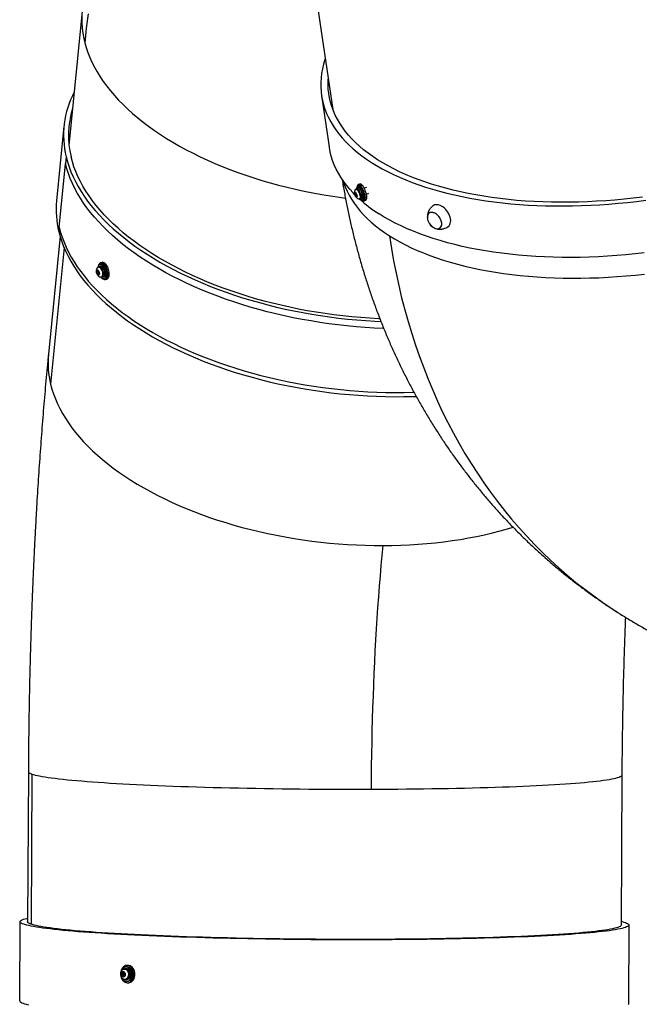
# Model space of a CAD drawing. Units: inches. Extents: x 146 to 684, y 105 to 767.
# Drawn here: x 338 to 369, y 307 to 357 of the extents above; entities that cross this region are included whole.
import ezdxf

# ---------------------------------------------------------------- set-up
doc = ezdxf.new("R2010")
doc.units = ezdxf.units.IN
doc.header["$MEASUREMENT"] = 0
doc.layers.add('CONTOUR', color=7, linetype='Continuous')

msp = doc.modelspace()

# ---------------------------------------------------------------- linework, layer by layer
at = {"layer": 'CONTOUR'}
for p, q in [((351.09127, 370.24746), (353.70614, 352.74836)), ((340.91819, 357.76027), (340.24529, 350.92373)), ((353.12917, 353.46296), (353.52118, 350.8396)), ((339.98621, 351.89946), (339.61155, 348.09298)), ((340.10043, 350.33454), (340.06697, 349.9946)), ((339.74614, 346.74111), (340.06566, 349.98732)), ((340.06566, 349.98732), (340.0652, 349.99363)), ((340.06697, 349.9946), (340.06566, 349.98732)), ((355.01949, 348.85445), (354.95739, 348.83124)), ((355.06819, 348.95138), (354.99367, 348.92353)), ((354.83666, 348.48119), (354.83592, 348.41978)), ((354.88573, 348.4384), (354.83592, 348.41978)), ((354.83592, 348.41978), (354.87101, 348.34416)), ((354.87248, 348.46697), (354.83666, 348.48119)), ((354.90717, 348.35767), (354.87101, 348.34416)), ((354.87101, 348.34416), (354.90683, 348.32994)), ((354.90757, 348.39134), (354.87248, 348.46697)), ((354.91577, 348.70556), (354.87466, 348.6902)), ((354.90683, 348.32994), (354.90757, 348.39134)), ((354.98657, 348.75317), (354.90883, 348.72412)), ((355.41875, 348.77681), (355.30514, 348.73435)), ((355.41454, 348.44163), (355.53349, 348.48608)), ((355.06063, 348.19261), (355.10174, 348.20798)), ((355.10867, 348.18942), (355.18641, 348.21847)), ((355.21559, 348.14041), (355.27769, 348.16362)), ((355.30351, 348.09454), (355.37803, 348.12239)), ((339.74602, 346.73383), (339.72577, 346.52805)), ((339.74568, 346.74742), (339.74614, 346.74111)), ((339.74614, 346.74111), (339.74602, 346.73383)), ((339.78809, 346.29431), (339.19584, 340.27715)), ((339.99319, 345.71483), (339.30745, 338.74791)), ((341.87594, 344.86543), (341.81743, 344.84801)), ((341.92511, 344.95701), (341.8549, 344.93611)), ((341.68721, 344.51094), (341.67367, 344.44614)), ((341.72528, 344.4615), (341.67367, 344.44614)), ((341.67367, 344.44614), (341.70675, 344.36957)), ((341.73385, 344.49918), (341.68721, 344.51094)), ((341.75836, 344.38493), (341.70675, 344.36957)), ((341.70675, 344.36957), (341.75338, 344.3578)), ((341.73319, 344.49935), (341.72528, 344.4615)), ((341.72528, 344.4615), (341.75836, 344.38493)), ((341.76693, 344.42261), (341.73385, 344.49918)), ((341.77362, 344.72735), (341.73488, 344.71583)), ((341.75338, 344.3578), (341.76693, 344.42261)), ((341.75836, 344.38493), (341.75902, 344.38476)), ((341.84121, 344.76814), (341.76796, 344.74634)), ((341.80663, 344.74773), (341.87987, 344.76952)), ((341.80959, 344.72864), (341.80663, 344.74773)), ((341.81649, 344.74524), (341.88973, 344.76703)), ((341.81649, 344.74524), (341.81878, 344.72632)), ((341.88067, 344.76434), (341.87987, 344.76952)), ((341.8864, 344.20669), (341.92513, 344.21822)), ((341.93078, 344.19923), (342.00403, 344.22103)), ((342.0278, 344.14115), (342.0863, 344.15856)), ((342.10734, 344.08788), (342.17754, 344.10877)), ((338.17203, 319.00341), (338.13034, 311.3462)), ((338.35626, 318.87532), (338.31457, 311.21812)), ((368.42186, 311.18129), (368.46355, 318.83849)), ((337.72974, 307.31526), (337.75169, 311.34827)), ((368.80051, 311.17922), (368.77855, 307.14622)), ((342.8836, 308.79673), (342.8765, 308.74651)), ((342.9529, 308.71154), (342.95244, 308.62659)), ((343.0095, 308.75115), (342.9529, 308.71154)), ((342.99315, 308.7139), (342.9529, 308.71154)), ((342.99315, 308.7139), (342.99269, 308.62894)), ((343.02662, 308.73732), (342.99315, 308.7139)), ((343.06563, 308.70582), (343.0095, 308.75115)), ((343.09417, 308.93724), (343.06397, 308.93547)), ((343.06517, 308.62086), (343.06563, 308.70582)), ((343.15013, 308.96036), (343.09301, 308.95702)), ((343.19088, 309.04623), (343.14526, 309.04356)), ((343.24132, 309.12306), (343.18657, 309.11985)), ((342.99269, 308.62894), (342.95244, 308.62659)), ((342.95244, 308.62659), (343.00857, 308.58125)), ((342.99269, 308.62894), (343.0317, 308.59744)), ((343.00857, 308.58125), (343.06517, 308.62086)), ((343.09502, 308.40518), (343.12522, 308.40695)), ((343.12638, 308.38717), (343.18349, 308.39051)), ((343.18836, 308.30732), (343.23399, 308.30999)), ((343.2383, 308.23637), (343.29305, 308.23957))]:
    msp.add_line(p, q, dxfattribs=at)
at = {"layer": 'CONTOUR', "flags": 128}
for points in [[(341.22167, 357.6314), (341.12834, 356.89327), (341.04879, 356.15507)], [(341.04879, 356.15507), (341.12012, 355.90535), (341.20501, 355.65596), (341.30339, 355.40714), (341.41518, 355.15912), (341.54027, 354.91211), (341.67854, 354.66635), (341.82987, 354.42205), (341.99412, 354.17945), (342.17114, 353.93877), (342.36078, 353.70021), (342.56285, 353.46401), (342.77717, 353.23038), (343.00355, 352.99952), (343.24178, 352.77165), (343.49164, 352.54698), (343.75291, 352.32572), (344.02535, 352.10806), (344.3087, 351.8942), (344.60272, 351.68434), (344.90712, 351.47868), (345.22164, 351.27739), (345.54598, 351.08066), (345.87986, 350.88867), (346.22296, 350.7016), (346.57497, 350.51961), (346.93558, 350.34288), (347.30445, 350.17156), (347.68124, 350.00582), (348.06562, 349.84579), (348.45723, 349.69163), (348.85571, 349.54348), (349.26071, 349.40148), (349.67184, 349.26575), (350.08875, 349.13641), (350.51103, 349.01359), (350.93832, 348.8974), (351.37022, 348.78793), (351.80633, 348.68531), (352.24627, 348.58961), (352.68962, 348.50092), (353.13598, 348.41933), (353.58495, 348.3449), (354.03611, 348.27772), (354.34535, 348.23602)], [(353.31585, 355.36025), (353.29498, 355.29659), (353.22619, 355.06043), (353.1712, 354.82495), (353.13007, 354.59034), (353.10283, 354.35681), (353.0895, 354.12458), (353.09009, 353.89384), (353.10461, 353.6648), (353.13304, 353.43766), (353.17536, 353.21261), (353.23152, 352.98986), (353.30149, 352.7696), (353.3852, 352.55203), (353.48256, 352.33733), (353.59351, 352.12569), (353.71795, 351.91731), (353.85575, 351.71236), (354.00681, 351.51102), (354.17098, 351.31347), (354.34813, 351.11989), (354.5381, 350.93043), (354.74072, 350.74528), (354.95582, 350.56459), (355.1832, 350.38853), (355.42267, 350.21724), (355.67401, 350.05087)], [(355.98824, 350.18763), (355.73824, 350.35323), (355.50029, 350.52382), (355.27461, 350.69925), (355.0614, 350.87935), (354.86085, 351.06397), (354.67316, 351.25294), (354.49848, 351.44607), (354.33699, 351.64321), (354.18882, 351.84416), (354.05411, 352.04874), (353.93299, 352.25677), (353.82557, 352.46806), (353.73194, 352.68241), (353.65219, 352.89963), (353.58639, 353.11951), (353.5346, 353.34187), (353.49687, 353.5665), (353.47324, 353.79319), (353.46372, 354.02173), (353.46833, 354.25191), (353.47204, 354.31502)], [(354.81497, 348.41986), (354.74014, 348.49652), (354.56299, 348.69011), (354.39881, 348.88766), (354.24776, 349.08899), (354.10995, 349.29395), (353.98552, 349.50233), (353.87457, 349.71396), (353.7772, 349.92866), (353.6935, 350.14624), (353.62353, 350.3665), (353.56737, 350.58925), (353.52505, 350.81429), (353.52118, 350.8396)], [(340.10043, 350.33454), (340.16846, 350.08136), (340.25014, 349.82845), (340.34539, 349.57604), (340.45412, 349.32434), (340.57624, 349.0736), (340.71164, 348.82402), (340.8602, 348.57584), (341.02179, 348.32927), (341.19625, 348.08454), (341.38344, 347.84187), (341.58318, 347.60146), (341.79531, 347.36355), (342.01962, 347.12834), (342.25591, 346.89604), (342.50399, 346.66686), (342.76361, 346.441), (343.03456, 346.21868), (343.31659, 346.00007), (343.60944, 345.78539), (343.91286, 345.57483), (344.22657, 345.36856), (344.55029, 345.16678), (344.88373, 344.96968), (345.2266, 344.77741), (345.57858, 344.59016), (345.93937, 344.40809), (346.30863, 344.23138), (346.68604, 344.06016), (347.07126, 343.89461), (347.46395, 343.73486), (347.86375, 343.58106), (348.2703, 343.43334), (348.68325, 343.29185), (349.10222, 343.1567), (349.52684, 343.02802), (349.95672, 342.90592), (350.39149, 342.79052), (350.83075, 342.6819), (351.27411, 342.58018), (351.72117, 342.48545), (352.17154, 342.39778), (352.6248, 342.31725), (353.08056, 342.24395), (353.53841, 342.17793), (353.99793, 342.11925), (354.45872, 342.06797), (354.92036, 342.02413), (355.38244, 341.98777), (355.84454, 341.95892), (356.15833, 341.94362)], [(356.10237, 342.08297), (356.05155, 342.08529), (355.59273, 342.11045), (355.13374, 342.14316), (354.67501, 342.18338), (354.21695, 342.23109), (353.75998, 342.28623), (353.30451, 342.34875), (352.85097, 342.41861), (352.39976, 342.49573), (351.9513, 342.58005), (351.506, 342.67148), (351.06426, 342.76995), (350.62648, 342.87536), (350.19307, 342.98762), (349.76443, 343.10663), (349.34093, 343.23228), (348.92298, 343.36445), (348.51094, 343.50302), (348.1052, 343.64786), (347.70612, 343.79885), (347.31408, 343.95585), (346.92942, 344.11871), (346.55251, 344.28728), (346.18367, 344.46142), (345.82326, 344.64095), (345.47159, 344.82573), (345.12899, 345.01557), (344.79577, 345.2103), (344.47224, 345.40976), (344.15869, 345.61375), (343.85541, 345.82209), (343.56267, 346.0346), (343.28074, 346.25106), (343.00988, 346.4713), (342.75034, 346.6951), (342.50235, 346.92227), (342.26613, 347.15259), (342.04191, 347.38586), (341.82989, 347.62186), (341.63026, 347.86038), (341.4432, 348.1012), (341.26889, 348.3441), (341.10748, 348.58886), (340.95913, 348.83526), (340.82396, 349.08306), (340.7021, 349.33205), (340.59366, 349.582), (340.49874, 349.83267), (340.41742, 350.08385), (340.34979, 350.3353)], [(356.29845, 341.58908), (356.27212, 341.59007), (355.81038, 341.61138), (355.34826, 341.64022), (354.88616, 341.67659), (354.42451, 341.72043), (353.9637, 341.77171), (353.50416, 341.83039), (353.0463, 341.89642), (352.59052, 341.96972), (352.13723, 342.05025), (351.68685, 342.13792), (351.23977, 342.23267), (350.79639, 342.33439), (350.35712, 342.44301), (349.92233, 342.55842), (349.49243, 342.68052), (349.0678, 342.80921), (348.64881, 342.94436), (348.23585, 343.08586), (347.82928, 343.23358), (347.42946, 343.38738), (347.03676, 343.54714), (346.65152, 343.7127), (346.2741, 343.88392), (345.90482, 344.06065), (345.54402, 344.24272), (345.19202, 344.42998), (344.84915, 344.62225), (344.51569, 344.81937), (344.19196, 345.02115), (343.87823, 345.22743), (343.5748, 345.438), (343.28194, 345.65269), (342.9999, 345.8713), (342.72894, 346.09364), (342.46931, 346.3195), (342.22122, 346.54869), (341.98492, 346.781), (341.7606, 347.01622), (341.54847, 347.25414), (341.34871, 347.49455), (341.16152, 347.73724), (340.98705, 347.98198), (340.82546, 348.22855), (340.67689, 348.47675), (340.54149, 348.72633), (340.41936, 348.97709), (340.31062, 349.22879), (340.21537, 349.48122), (340.13369, 349.73414), (340.06566, 349.98732)], [(355.67401, 350.05087), (355.93701, 349.88958), (356.21143, 349.7335), (356.49703, 349.58277), (356.79357, 349.43753), (357.10078, 349.2979), (357.41839, 349.164), (357.74612, 349.03595), (358.08368, 348.91387), (358.43079, 348.79786), (358.78713, 348.68802), (359.15238, 348.58445), (359.52624, 348.48724), (359.90837, 348.39648), (360.29844, 348.31224), (360.69609, 348.2346), (361.10099, 348.16363), (361.51278, 348.09939), (361.9311, 348.04194), (362.35557, 347.99132), (362.78584, 347.94759), (363.2215, 347.91077), (363.6622, 347.88091), (364.10753, 347.85803), (364.55711, 347.84214), (365.01055, 347.83327), (365.46743, 347.83141), (365.92737, 347.83658), (366.38996, 347.84877), (366.85479, 347.86796), (367.32146, 347.89414), (367.78955, 347.92729), (368.25865, 347.96738), (368.72836, 348.01437), (369.19825, 348.06822), (369.66792, 348.12889)], [(369.49208, 348.28991), (369.02459, 348.23195), (368.55703, 348.18092), (368.08981, 348.13686), (367.62338, 348.09982), (367.15815, 348.06983), (366.69455, 348.04692), (366.233, 348.0311), (365.77392, 348.0224), (365.31773, 348.02082), (364.86486, 348.02636), (364.4157, 348.03901), (363.97068, 348.05877), (363.53019, 348.08562), (363.09464, 348.11953), (362.66443, 348.16047), (362.23995, 348.20841), (361.82158, 348.2633), (361.40971, 348.32508), (361.00472, 348.39372), (360.60696, 348.46913), (360.21682, 348.55126), (359.83464, 348.64002), (359.46076, 348.73534), (359.09554, 348.83713), (358.73931, 348.9453), (358.39238, 349.05974), (358.05509, 349.18036), (357.72772, 349.30704), (357.4106, 349.43967), (357.10399, 349.57813), (356.80819, 349.72229), (356.52345, 349.87202), (356.25005, 350.02718), (355.98824, 350.18763)], [(354.22249, 349.12488), (354.25468, 349.02342), (354.33431, 348.80652), (354.42781, 348.59249), (354.53507, 348.38152), (354.65601, 348.17379), (354.79052, 347.96951), (354.93847, 347.76886), (355.09972, 347.57202), (355.27414, 347.37917), (355.46156, 347.19048), (355.6618, 347.00614), (355.8747, 346.8263), (356.10005, 346.65113), (356.33765, 346.48079), (356.58727, 346.31544)], [(355.1093, 348.18965), (355.12934, 348.17056), (355.16212, 348.14769), (355.19199, 348.13781), (355.21781, 348.14131), (355.23858, 348.15804), (355.2535, 348.18738), (355.26201, 348.22818), (355.26377, 348.27888), (355.25872, 348.33754), (355.24705, 348.40189), (355.22921, 348.46947), (355.20589, 348.53768), (355.17797, 348.6039), (355.14655, 348.66558), (355.11281, 348.72035), (355.07806, 348.76611), (355.04364, 348.80109), (355.01086, 348.82396), (354.98099, 348.83384), (354.95518, 348.83034), (354.93441, 348.81361), (354.91948, 348.78427), (354.91098, 348.74347), (354.90946, 348.72435)], [(355.18977, 348.13994), (355.22283, 348.11317), (355.25728, 348.09552), (355.28824, 348.09116), (355.3147, 348.10024), (355.33583, 348.12245), (355.35094, 348.15709), (355.35955, 348.20304), (355.36138, 348.25882), (355.35636, 348.32265), (355.34467, 348.39246), (355.32668, 348.46603), (355.30296, 348.54097), (355.27429, 348.61489), (355.24157, 348.68541), (355.20586, 348.75026), (355.16831, 348.80735), (355.13013, 348.85486), (355.09254, 348.89125), (355.05676, 348.91536), (355.02392, 348.92641), (354.99509, 348.92404), (354.9712, 348.90833), (354.95301, 348.87979), (354.9411, 348.83934), (354.93792, 348.81778)], [(355.27769, 348.16362), (355.2799, 348.16452), (355.30067, 348.18125), (355.3156, 348.21059), (355.32411, 348.25139), (355.32587, 348.30209), (355.32082, 348.36075), (355.30915, 348.4251), (355.29131, 348.49268), (355.26798, 348.56089), (355.24007, 348.62711), (355.20864, 348.68879), (355.17491, 348.74356), (355.14016, 348.78931), (355.10574, 348.8243), (355.07296, 348.84717), (355.04309, 348.85705), (355.01949, 348.85445)], [(355.37803, 348.12239), (355.38922, 348.12809), (355.41035, 348.1503), (355.42546, 348.18494), (355.43407, 348.23089), (355.43589, 348.28667), (355.43088, 348.3505), (355.41919, 348.42032), (355.4012, 348.49388), (355.37748, 348.56883), (355.3488, 348.64274), (355.31609, 348.71326), (355.28038, 348.77811), (355.24283, 348.83521), (355.20465, 348.88271), (355.16706, 348.9191), (355.13128, 348.94321), (355.09844, 348.95426), (355.06961, 348.95189), (355.06819, 348.95138)], [(354.83686, 348.36054), (354.81992, 348.40356), (354.80859, 348.44681), (354.80411, 348.48558), (354.80696, 348.51569), (354.81683, 348.53386), (354.83265, 348.53812), (354.8527, 348.52803), (354.87482, 348.50466), (354.89661, 348.47055), (354.9157, 348.4294), (354.93003, 348.38567), (354.93804, 348.34409), (354.93887, 348.30918), (354.93243, 348.28471), (354.9194, 348.27333), (354.90122, 348.27629), (354.87984, 348.29325), (354.85758, 348.32239), (354.83686, 348.36054)], [(354.85785, 348.67718), (354.86212, 348.68204), (354.8816, 348.69197), (354.90572, 348.68839), (354.93318, 348.67149), (354.9625, 348.64219), (354.99209, 348.60207), (355.02037, 348.55328), (355.0458, 348.49847), (355.06702, 348.44057), (355.08289, 348.38272), (355.09254, 348.32804), (355.09545, 348.27947), (355.09148, 348.23962), (355.08083, 348.21066), (355.06408, 348.19413), (355.04213, 348.19094), (355.03928, 348.19145)], [(355.06723, 348.19508), (355.0864, 348.18803), (355.10946, 348.18972), (355.12757, 348.20454), (355.13984, 348.23175), (355.14566, 348.27002), (355.14476, 348.31747), (355.13718, 348.37177), (355.12328, 348.43024), (355.10375, 348.49002), (355.07956, 348.54816), (355.05188, 348.60181), (355.02209, 348.64833), (354.99164, 348.68544), (354.96203, 348.71131), (354.93472, 348.72467), (354.91104, 348.72486), (354.89217, 348.71188), (354.88126, 348.69266)], [(354.91577, 348.70556), (354.92271, 348.70733), (354.94683, 348.70375), (354.97429, 348.68686), (355.00361, 348.65756), (355.0332, 348.61743), (355.06148, 348.56865), (355.08691, 348.51383), (355.10814, 348.45594), (355.124, 348.39809), (355.13365, 348.3434), (355.13656, 348.29483), (355.13259, 348.25499), (355.12194, 348.22602), (355.10519, 348.2095), (355.10174, 348.20798)], [(355.18641, 348.21847), (355.1872, 348.21878), (355.20531, 348.23359), (355.21758, 348.26081), (355.2234, 348.29908), (355.2225, 348.34653), (355.21492, 348.40082), (355.20102, 348.45929), (355.18149, 348.51907), (355.1573, 348.57721), (355.12962, 348.63087), (355.09983, 348.67739), (355.06938, 348.7145), (355.03977, 348.74037), (355.01246, 348.75373), (354.98878, 348.75392), (354.98657, 348.75317)], [(359.58561, 346.78154), (359.59118, 346.78566), (359.63581, 346.82834), (359.67117, 346.88135), (359.69652, 346.94358), (359.71131, 347.01369), (359.71523, 347.09019), (359.70819, 347.17145), (359.69035, 347.25573), (359.66209, 347.34124), (359.624, 347.42616), (359.5769, 347.50868), (359.5218, 347.58704), (359.45986, 347.65956), (359.39241, 347.72471), (359.32089, 347.78109), (359.24681, 347.82751), (359.17177, 347.86297), (359.09735, 347.88671), (359.02515, 347.89824), (358.9567, 347.89731), (358.89346, 347.88393), (358.83678, 347.85839), (358.81571, 347.84451)], [(369.59026, 345.44486), (369.12037, 345.39101), (368.65066, 345.34402), (368.18156, 345.30393), (367.71347, 345.27078), (367.2468, 345.2446), (366.78197, 345.22541), (366.31938, 345.21322), (365.85944, 345.20805), (365.40255, 345.2099), (364.94912, 345.21878), (364.49954, 345.23466), (364.05421, 345.25755), (363.61351, 345.28741), (363.17784, 345.32423), (362.74758, 345.36796), (362.32311, 345.41858), (361.90479, 345.47603), (361.493, 345.54027), (361.0881, 345.61124), (360.69044, 345.68888), (360.30038, 345.77312), (359.91825, 345.86388), (359.54439, 345.96109), (359.17913, 346.06466), (358.82279, 346.17449), (358.47569, 346.29051), (358.13812, 346.41259), (357.81039, 346.54064), (357.49278, 346.67454), (357.18558, 346.81417), (356.88904, 346.95941), (356.60344, 347.11014), (356.32901, 347.26622), (356.06602, 347.42751)], [(358.93822, 346.68619), (359.00072, 346.67212), (359.05987, 346.6707), (359.11387, 346.68196), (359.16109, 346.70557), (359.20008, 346.74081), (359.22967, 346.78661), (359.24894, 346.84157), (359.25733, 346.90402), (359.25457, 346.97208), (359.24075, 347.04366), (359.21628, 347.1166), (359.18192, 347.18868), (359.13869, 347.25771), (359.08793, 347.32159), (359.03117, 347.37838), (358.97013, 347.42635), (358.90667, 347.46405), (358.84272, 347.49034), (358.78022, 347.5044), (358.72107, 347.50583), (358.66707, 347.49456), (358.61985, 347.47095), (358.58086, 347.43571), (358.55128, 347.38992), (358.532, 347.33496), (358.52361, 347.2725), (358.52637, 347.20445), (358.5402, 347.13286), (358.56466, 347.05992), (358.59903, 346.98784), (358.64225, 346.91882), (358.69301, 346.85494), (358.74978, 346.79815), (358.81081, 346.75017), (358.87427, 346.71247), (358.93822, 346.68619)], [(359.14181, 346.694), (359.18448, 346.72437), (359.21822, 346.7658), (359.242, 346.81703), (359.2551, 346.87649), (359.25712, 346.9424), (359.248, 347.01273), (359.22801, 347.08536), (359.19777, 347.15808), (359.1582, 347.22868), (359.11048, 347.29501), (359.05609, 347.35506), (358.99666, 347.407), (358.934, 347.44926), (358.87002, 347.48055), (358.80667, 347.49991), (358.74586, 347.50678), (358.68944, 347.50092), (358.63913, 347.48253), (358.59646, 347.45216), (358.56272, 347.41073), (358.53894, 347.3595), (358.52584, 347.30003), (358.52383, 347.23413), (358.53295, 347.16379), (358.55293, 347.09116), (358.58317, 347.01844), (358.62275, 346.94785), (358.67046, 346.88152), (358.72486, 346.82147), (358.78429, 346.76952), (358.84694, 346.72727), (358.91092, 346.69598), (358.97428, 346.67661), (359.03509, 346.66975), (359.0915, 346.6756), (359.14181, 346.694)], [(339.72577, 346.52805), (339.7938, 346.27488), (339.87548, 346.02197), (339.97072, 345.76955), (340.07946, 345.51786), (340.20158, 345.26711), (340.33698, 345.01753), (340.48554, 344.76935), (340.64712, 344.52278), (340.82159, 344.27805), (341.00877, 344.03538), (341.20852, 343.79498), (341.42064, 343.55707), (341.64495, 343.32185), (341.88125, 343.08955), (342.12932, 342.86037), (342.38895, 342.63452), (342.6599, 342.41219), (342.94193, 342.19359), (343.23478, 341.97891), (343.5382, 341.76834), (343.8519, 341.56208), (344.17563, 341.3603), (344.50907, 341.16319), (344.85194, 340.97092), (345.20392, 340.78367), (345.5647, 340.60161), (345.93397, 340.42489), (346.31138, 340.25368), (346.6966, 340.08812), (347.08928, 339.92837), (347.48908, 339.77457), (347.89564, 339.62686), (348.30859, 339.48537), (348.72756, 339.35022), (349.15217, 339.22154), (349.58206, 339.09944), (350.01682, 338.98403), (350.45608, 338.87542), (350.89944, 338.7737), (351.34651, 338.67896), (351.79687, 338.59129), (352.25014, 338.51077), (352.7059, 338.43746), (353.16374, 338.37144), (353.62327, 338.31276), (354.08405, 338.26148), (354.54569, 338.21764), (355.00777, 338.18128), (355.46988, 338.15243), (355.93159, 338.13113), (356.39251, 338.11738), (356.85221, 338.1112), (357.31029, 338.11259), (357.76633, 338.12157), (357.95322, 338.12745)], [(339.74614, 346.74111), (339.81418, 346.48792), (339.89585, 346.235), (339.99111, 345.98258), (340.09984, 345.73088), (340.22197, 345.48012), (340.35737, 345.23053), (340.50594, 344.98234), (340.66753, 344.73576), (340.842, 344.49102), (341.0292, 344.24834), (341.22895, 344.00793), (341.44108, 343.77001), (341.6654, 343.53479), (341.90171, 343.30248), (342.14979, 343.07329), (342.40943, 342.84742), (342.68038, 342.62509), (342.96242, 342.40648), (343.25529, 342.19179), (343.55872, 341.98121), (343.87244, 341.77494), (344.19617, 341.57315), (344.52963, 341.37604), (344.87251, 341.18376), (345.2245, 340.99651), (345.5853, 340.81443), (345.95458, 340.63771), (346.33201, 340.46649), (346.71724, 340.30093), (347.10994, 340.14117), (347.50976, 339.98736), (347.91633, 339.83965), (348.32929, 339.69815), (348.74828, 339.56299), (349.17291, 339.43431), (349.60281, 339.31221), (350.0376, 339.19679), (350.47688, 339.08818), (350.92025, 338.98645), (351.36733, 338.89171), (351.81772, 338.80404), (352.271, 338.72351), (352.72678, 338.6502), (353.18464, 338.58418), (353.64418, 338.5255), (354.10499, 338.47422), (354.56665, 338.43037), (355.02874, 338.39401), (355.49087, 338.36516), (355.9526, 338.34385), (356.41353, 338.3301), (356.87325, 338.32392), (357.33135, 338.32532), (357.78741, 338.33429), (357.84056, 338.33584)], [(356.58727, 346.31544), (356.8487, 346.15523), (357.1217, 346.00029), (357.40601, 345.85079), (357.70137, 345.70684), (358.00753, 345.56859), (358.32419, 345.43615), (358.65106, 345.30966), (358.98786, 345.18922), (359.33427, 345.07494), (359.68998, 344.96694), (360.05466, 344.8653), (360.42798, 344.77012), (360.8096, 344.68148), (361.19916, 344.59948), (361.59633, 344.52418), (362.00072, 344.45565), (362.41198, 344.39395), (362.82973, 344.33915), (363.25359, 344.29128), (363.68316, 344.2504), (364.11806, 344.21654), (364.5579, 344.18973), (365.00227, 344.17), (365.45076, 344.15736), (365.90296, 344.15183), (366.35848, 344.15341), (366.81687, 344.1621), (367.27774, 344.17789), (367.74066, 344.20077), (368.2052, 344.23072), (368.67094, 344.2677), (369.13746, 344.31169), (369.60434, 344.36265)], [(356.58727, 346.31544), (356.68941, 345.6731), (356.80307, 345.03601), (356.92821, 344.4044), (357.06478, 343.77848), (357.21275, 343.15849), (357.37205, 342.54462), (357.54263, 341.93711), (357.72443, 341.33615), (357.91739, 340.74196), (358.12144, 340.15476), (358.33651, 339.57473), (358.56253, 339.0021), (358.79941, 338.43704), (359.04707, 337.87978), (359.30543, 337.33049), (359.57439, 336.78938), (359.85386, 336.25662), (360.14375, 335.73241), (360.44395, 335.21693), (360.75435, 334.71036), (361.07486, 334.21288), (361.40535, 333.72466), (361.74571, 333.24587), (362.09582, 332.77669), (362.45556, 332.31726), (362.82481, 331.86776), (363.20343, 331.42834), (363.59129, 330.99916), (363.98826, 330.58036), (364.3942, 330.17209), (364.80896, 329.7745), (365.2324, 329.38772), (365.66438, 329.01189), (366.10474, 328.64714), (366.55332, 328.29359), (367.00998, 327.95138), (367.47454, 327.62062), (367.94686, 327.30142), (368.23799, 327.1129)], [(341.87373, 344.84837), (341.83524, 344.85152), (341.80011, 344.84095), (341.76968, 344.81707), (341.74513, 344.7808), (341.7274, 344.73353), (341.72231, 344.71156)], [(341.92246, 344.93654), (341.8801, 344.94064), (341.84098, 344.93096), (341.80637, 344.90782), (341.77737, 344.87196), (341.75492, 344.82453), (341.74049, 344.77098)], [(341.87354, 344.20339), (341.89043, 344.18724), (341.93113, 344.15754), (341.9715, 344.1408), (342.00999, 344.13765), (342.04512, 344.14822), (342.07555, 344.1721), (342.1001, 344.20837), (342.11783, 344.25564), (342.12805, 344.31209), (342.13039, 344.37556), (342.12473, 344.4436), (342.11131, 344.5136), (342.09064, 344.58287), (342.06351, 344.64875), (342.03097, 344.7087), (341.99426, 344.76042), (341.9548, 344.80193), (341.9141, 344.83163), (341.87373, 344.84837), (341.87373, 344.84837)], [(341.93224, 344.86578), (341.89375, 344.86893), (341.87594, 344.86543)], [(341.92125, 344.16358), (341.92874, 344.15604), (341.97314, 344.11903), (342.0178, 344.09465), (342.06128, 344.08368), (342.10219, 344.08648), (342.1392, 344.10295), (342.17114, 344.13257), (342.19696, 344.17439), (342.21585, 344.22706), (342.2272, 344.28888), (342.23063, 344.35788), (342.22605, 344.43183), (342.21359, 344.50836), (342.19366, 344.585), (342.16691, 344.6593), (342.13417, 344.72886), (342.09652, 344.79145), (342.05517, 344.84506), (342.01143, 344.88797), (341.96671, 344.91879), (341.92246, 344.93654), (341.92246, 344.93654)], [(341.99267, 344.95743), (341.9503, 344.96153), (341.92511, 344.95701)], [(342.0863, 344.15856), (342.10363, 344.16563), (342.13405, 344.18951), (342.1586, 344.22578), (342.17633, 344.27305), (342.18656, 344.3295), (342.18889, 344.39297), (342.18324, 344.46101), (342.16982, 344.53101), (342.14915, 344.60028), (342.12202, 344.66616), (342.08948, 344.72611), (342.05277, 344.77783), (342.01331, 344.81934), (341.97261, 344.84904), (341.93224, 344.86578)], [(342.17754, 344.10877), (342.20941, 344.12384), (342.24134, 344.15347), (342.26717, 344.19528), (342.28606, 344.24795), (342.2974, 344.30978), (342.30084, 344.37877), (342.29626, 344.45272), (342.2838, 344.52925), (342.26387, 344.60589), (342.23711, 344.68019), (342.20438, 344.74975), (342.16673, 344.81235), (342.12537, 344.86596), (342.08163, 344.90886), (342.03692, 344.93968), (341.99267, 344.95743)], [(341.70166, 344.56929), (341.72769, 344.55567), (341.75293, 344.5289), (341.77463, 344.49189), (341.79044, 344.44865), (341.79865, 344.40386), (341.79837, 344.36237), (341.78963, 344.32869), (341.77338, 344.30646), (341.75137, 344.2981), (341.726, 344.3045), (341.70001, 344.32497), (341.67621, 344.3573), (341.6572, 344.39798), (341.64502, 344.44261), (341.641, 344.48634), (341.64557, 344.52444), (341.65824, 344.55279), (341.67764, 344.56829), (341.70166, 344.56929)], [(341.77362, 344.72735), (341.78154, 344.72921), (341.81417, 344.72761)], [(341.77544, 344.71608), (341.80996, 344.70074), (341.84452, 344.6725), (341.87725, 344.63286), (341.90639, 344.58397), (341.93037, 344.52847), (341.9479, 344.46935), (341.95802, 344.40978), (341.9602, 344.353), (341.95432, 344.30205), (341.9407, 344.25968), (341.92006, 344.22818), (341.89352, 344.20925), (341.86251, 344.2039), (341.8385, 344.2086)], [(341.81417, 344.72761), (341.84869, 344.71227), (341.88325, 344.68402), (341.91598, 344.64439), (341.94512, 344.5955), (341.9691, 344.54), (341.98663, 344.48087), (341.99676, 344.42131), (341.99894, 344.36452), (341.99305, 344.31357), (341.97943, 344.27121), (341.95879, 344.23971), (341.93225, 344.22077), (341.92513, 344.21822)], [(341.87202, 344.20401), (341.88721, 344.19896), (341.92075, 344.19699), (341.95078, 344.20858), (341.97582, 344.23316), (341.99465, 344.26951), (342.00635, 344.31585), (342.01032, 344.3699), (342.00639, 344.42901), (341.99474, 344.49028), (341.97595, 344.55068), (341.95093, 344.60725), (341.92093, 344.65722), (341.8874, 344.69812), (341.85201, 344.72795), (341.81649, 344.74524), (341.81649, 344.74524)], [(341.87987, 344.76952), (341.84673, 344.76955), (341.84121, 344.76814)], [(342.00403, 344.22103), (342.02402, 344.23038), (342.04906, 344.25495), (342.0679, 344.2913), (342.07959, 344.33764), (342.08356, 344.3917), (342.07963, 344.45081), (342.06798, 344.51207), (342.04919, 344.57248), (342.02417, 344.62905), (341.99417, 344.67902), (341.96065, 344.71992), (341.92525, 344.74975), (341.88973, 344.76703)], [(339.30745, 338.74791), (339.37464, 338.49813), (339.45541, 338.24862), (339.5497, 337.9996), (339.65743, 337.75131), (339.77848, 337.50397), (339.91275, 337.25781), (340.06013, 337.01304), (340.22047, 336.7699), (340.39362, 336.52861), (340.57944, 336.28939), (340.77775, 336.05245), (340.98837, 335.81801), (341.2111, 335.58628), (341.44575, 335.35749), (341.6921, 335.13182), (341.94993, 334.9095), (342.219, 334.69072), (342.49906, 334.47569), (342.78986, 334.2646), (343.09113, 334.05763), (343.4026, 333.85499), (343.72399, 333.65686), (344.055, 333.46341), (344.39533, 333.27483), (344.74467, 333.09128), (345.1027, 332.91293), (345.46909, 332.73995), (345.84351, 332.57249), (346.22562, 332.41071), (346.61507, 332.25476), (347.0115, 332.10477), (347.41455, 331.96088), (347.82386, 331.82322), (348.23905, 331.69193), (348.65974, 331.56712), (349.08555, 331.4489), (349.51609, 331.33738), (349.95096, 331.23266), (350.38978, 331.13485), (350.83213, 331.04402), (351.27762, 330.96026), (351.72584, 330.88365), (352.17638, 330.81426), (352.62883, 330.75214), (353.08278, 330.69737), (353.5378, 330.64998), (353.9935, 330.61002), (354.44945, 330.57753), (354.90523, 330.55254), (355.36043, 330.53506), (355.81463, 330.52512), (356.26743, 330.52273)], [(356.26743, 330.52273), (356.7184, 330.52788), (357.16714, 330.54057), (357.61323, 330.5608), (358.05627, 330.58853), (358.49586, 330.62375), (358.93159, 330.66643), (359.36306, 330.71652), (359.78989, 330.77398), (360.21168, 330.83876), (360.62804, 330.9108), (361.03861, 330.99003), (361.443, 331.07638), (361.84084, 331.16977), (362.23177, 331.27011), (362.61544, 331.37732), (362.89457, 331.46105)], [(355.67293, 318.10236), (355.67731, 318.70183), (355.68391, 319.30018), (355.69272, 319.89708), (355.70375, 320.49219), (355.71698, 321.08518), (355.73242, 321.6757), (355.75004, 322.26343), (355.76984, 322.84803), (355.79181, 323.42917), (355.81593, 324.00651), (355.8422, 324.57974), (355.87059, 325.14853), (355.9011, 325.71256), (355.9337, 326.2715), (355.96838, 326.82504), (356.00511, 327.37287), (356.04388, 327.91467), (356.08466, 328.45015), (356.12743, 328.97899), (356.17216, 329.50089), (356.21884, 330.01557), (356.26743, 330.52273)], [(338.17203, 319.00341), (338.17222, 318.99901), (338.18146, 318.97433), (338.20451, 318.94959), (338.24135, 318.92483), (338.29195, 318.90007), (338.35626, 318.87532)], [(338.35626, 318.87532), (338.43421, 318.85062), (338.52575, 318.82598), (338.63079, 318.80143), (338.74922, 318.77699), (338.88095, 318.75267), (339.02585, 318.72852), (339.1838, 318.70453), (339.35463, 318.68075), (339.53821, 318.65718), (339.73436, 318.63386), (339.94291, 318.61079), (340.16366, 318.58801), (340.39641, 318.56554), (340.64095, 318.54338), (340.89706, 318.52158), (341.1645, 318.50013), (341.44303, 318.47907), (341.73239, 318.45842), (342.03233, 318.43818), (342.34256, 318.41839), (342.66281, 318.39905), (342.99278, 318.38019), (343.33217, 318.36183), (343.68067, 318.34397), (344.03796, 318.32664), (344.40373, 318.30986), (344.77762, 318.29363), (345.15931, 318.27797), (345.54844, 318.2629), (345.94466, 318.24843), (346.34761, 318.23458), (346.75691, 318.22135), (347.17221, 318.20875), (347.59311, 318.19681), (348.01923, 318.18553), (348.45019, 318.17492), (348.88559, 318.16499), (349.32504, 318.15575), (349.76813, 318.14721), (350.21445, 318.13938), (350.66361, 318.13225), (351.11519, 318.12585), (351.56878, 318.12017), (352.02397, 318.11523), (352.48033, 318.11102), (352.93746, 318.10754), (353.39494, 318.10481), (353.85235, 318.10283), (354.30927, 318.10159), (354.76528, 318.1011), (355.21997, 318.10136), (355.67293, 318.10236)], [(355.67293, 318.10236), (356.12374, 318.10411), (356.57199, 318.10661), (357.01727, 318.10985), (357.45917, 318.11383), (357.8973, 318.11854), (358.33125, 318.12399), (358.76062, 318.13017), (359.18503, 318.13707), (359.60408, 318.14468), (360.0174, 318.153), (360.4246, 318.16202), (360.82532, 318.17173), (361.21919, 318.18213), (361.60585, 318.1932), (361.98495, 318.20494), (362.35614, 318.21733), (362.71908, 318.23036), (363.07344, 318.24402), (363.41891, 318.2583), (363.75515, 318.27318), (364.08188, 318.28866), (364.39878, 318.30471), (364.70557, 318.32132), (365.00197, 318.33848), (365.28771, 318.35617), (365.56253, 318.37438), (365.82617, 318.39309), (366.07841, 318.41227), (366.319, 318.43193), (366.54772, 318.45202), (366.76438, 318.47255), (366.96876, 318.49349), (367.16069, 318.51481), (367.33999, 318.53651), (367.5065, 318.55855), (367.66006, 318.58093), (367.80053, 318.60362), (367.92779, 318.62659), (368.04172, 318.64984), (368.14221, 318.67333), (368.22918, 318.69705), (368.30254, 318.72097), (368.36223, 318.74508), (368.40819, 318.76935), (368.44038, 318.79375), (368.45878, 318.81827), (368.46355, 318.83849)], [(337.75169, 311.34827), (337.75878, 311.37324), (337.77975, 311.39812), (337.8146, 311.42287), (337.86328, 311.44749), (337.92577, 311.47193), (338.00199, 311.4962), (338.09189, 311.52025), (338.13134, 311.52974)], [(368.80051, 311.17922), (368.79342, 311.15425), (368.77245, 311.12937), (368.7376, 311.10462), (368.68892, 311.08), (368.62643, 311.05556), (368.55021, 311.03129), (368.46032, 311.00724), (368.35683, 310.98341), (368.23984, 310.95984), (368.10946, 310.93654), (367.9658, 310.91353), (367.80899, 310.89083), (367.63918, 310.86847), (367.4565, 310.84646), (367.26113, 310.82483), (367.05325, 310.80359), (366.83303, 310.78276), (366.60067, 310.76236), (366.35639, 310.74241), (366.1004, 310.72292), (365.83293, 310.70392), (365.55423, 310.68542), (365.26453, 310.66744), (364.96409, 310.65), (364.6532, 310.6331), (364.33212, 310.61677), (364.00115, 310.60101), (363.66057, 310.58585), (363.3107, 310.5713), (362.95185, 310.55736), (362.58434, 310.54406), (362.20849, 310.5314), (361.82465, 310.5194), (361.43316, 310.50807), (361.03436, 310.49741), (360.62862, 310.48743), (360.2163, 310.47815), (359.79777, 310.46958), (359.3734, 310.46172), (358.94357, 310.45457), (358.50866, 310.44815), (358.06908, 310.44245), (357.6252, 310.4375), (357.17743, 310.43328), (356.72617, 310.42981), (356.27182, 310.42708), (355.81479, 310.4251), (355.35548, 310.42387), (354.89432, 310.4234), (354.4317, 310.42367), (353.96805, 310.4247), (353.50379, 310.42648), (353.03931, 310.42901), (352.57505, 310.43229), (352.11142, 310.43631), (351.64883, 310.44107), (351.1877, 310.44656), (350.72843, 310.45279), (350.27145, 310.45975), (349.81716, 310.46742), (349.36596, 310.47581), (348.91826, 310.4849), (348.47447, 310.49469), (348.03497, 310.50517), (347.60016, 310.51633), (347.17043, 310.52815), (346.74617, 310.54064), (346.32776, 310.55377), (345.91556, 310.56754), (345.50995, 310.58193), (345.1113, 310.59693), (344.71995, 310.61253), (344.33626, 310.62871), (343.96058, 310.64546), (343.59323, 310.66276), (343.23455, 310.6806), (342.88486, 310.69896), (342.54447, 310.71783), (342.21369, 310.73719), (341.89281, 310.75701), (341.58212, 310.7773), (341.28189, 310.79801), (340.99241, 310.81915), (340.71392, 310.84068), (340.44667, 310.86259), (340.19091, 310.88486), (339.94686, 310.90747), (339.71474, 310.9304), (339.49476, 310.95362), (339.28712, 310.97713), (339.092, 311.00089), (338.90957, 311.02488), (338.74001, 311.04909), (338.58346, 311.0735), (338.44006, 311.09807), (338.30994, 311.12279), (338.19321, 311.14763), (338.08999, 311.17258), (338.00036, 311.19762), (337.92441, 311.22271), (337.8622, 311.24784), (337.81378, 311.27298), (337.77921, 311.29811), (337.75851, 311.32322), (337.75169, 311.34827)], [(368.42186, 311.18129), (368.41482, 311.15669), (368.39396, 311.13219), (368.35931, 311.1078), (368.3109, 311.08357), (368.24877, 311.05949), (368.17297, 311.0356), (368.08359, 311.01192), (367.98069, 310.98847), (367.86438, 310.96527), (367.73476, 310.94235), (367.59194, 310.91971), (367.43606, 310.89739), (367.26726, 310.87541), (367.0857, 310.85378), (366.89153, 310.83252), (366.68494, 310.81166), (366.46612, 310.79121), (366.23526, 310.77119), (365.99258, 310.75161), (365.7383, 310.73251), (365.47264, 310.71389), (365.19586, 310.69578), (364.9082, 310.67818), (364.60992, 310.66111), (364.30131, 310.6446), (363.98263, 310.62865), (363.65419, 310.61328), (363.31628, 310.5985), (362.9692, 310.58433), (362.61328, 310.57078), (362.24885, 310.55787), (361.87622, 310.54559), (361.49575, 310.53398), (361.10778, 310.52302), (360.71266, 310.51275), (360.31076, 310.50316), (359.90243, 310.49426), (359.48807, 310.48607), (359.06803, 310.47858), (358.64271, 310.47181), (358.21249, 310.46576), (357.77777, 310.46045), (357.33894, 310.45586), (356.89641, 310.45201), (356.45057, 310.44891), (356.00183, 310.44654), (355.55061, 310.44492), (355.09731, 310.44405), (354.64235, 310.44393), (354.18615, 310.44455), (353.72911, 310.44593), (353.27166, 310.44804), (352.81421, 310.45091), (352.35719, 310.45451), (351.901, 310.45885), (351.44607, 310.46393), (350.99281, 310.46974), (350.54163, 310.47627), (350.09295, 310.48352), (349.64717, 310.49148), (349.2047, 310.50015), (348.76595, 310.50951), (348.33131, 310.51956), (347.90119, 310.53029), (347.47597, 310.54169), (347.05604, 310.55375), (346.64178, 310.56646), (346.23358, 310.5798), (345.83181, 310.59376), (345.43682, 310.60834), (345.04899, 310.62352), (344.66867, 310.63928), (344.2962, 310.65561), (343.93193, 310.67249), (343.57618, 310.68992), (343.22928, 310.70786), (342.89155, 310.72632), (342.56329, 310.74526), (342.24481, 310.76468), (341.93639, 310.78456), (341.63832, 310.80487), (341.35087, 310.8256), (341.0743, 310.84673), (340.80886, 310.86824), (340.5548, 310.89011), (340.31234, 310.91232), (340.08172, 310.93485), (339.86313, 310.95768), (339.65678, 310.98079), (339.46286, 311.00416), (339.28154, 311.02777), (339.11299, 311.05159), (338.95736, 311.07561), (338.8148, 311.0998), (338.68544, 311.12413), (338.56938, 311.1486), (338.46675, 311.17317), (338.37763, 311.19782), (338.3021, 311.22253), (338.24023, 311.24728), (338.19209, 311.27205), (338.1577, 311.2968), (338.13711, 311.32153), (338.13034, 311.3462)], [(368.42286, 311.36482), (368.46221, 311.35491), (368.55184, 311.32987), (368.62779, 311.30478), (368.69, 311.27965), (368.73842, 311.25451), (368.77299, 311.22938), (368.7937, 311.20427), (368.80051, 311.17922)], [(342.88786, 308.56603), (342.88891, 308.56146), (342.9119, 308.48717), (342.94455, 308.41903), (342.98581, 308.35921), (343.03435, 308.30964), (343.08862, 308.27191), (343.14686, 308.24724), (343.20722, 308.23642), (343.26774, 308.23979), (343.32648, 308.25725), (343.38156, 308.28824), (343.4312, 308.33176), (343.47382, 308.38641), (343.50803, 308.45044), (343.53274, 308.52178), (343.54715, 308.59815), (343.55081, 308.67709), (343.54359, 308.75606), (343.52573, 308.83253), (343.4978, 308.90403), (343.46069, 308.96827), (343.41561, 309.02319), (343.364, 309.06701), (343.30751, 309.09834), (343.24797, 309.11615), (343.18729, 309.11989), (343.12742, 309.10943), (343.07028, 309.08511), (343.0177, 309.04771), (342.97139, 308.99842), (342.93283, 308.93884), (342.90325, 308.87089), (342.8836, 308.79673), (342.8836, 308.79673)], [(342.91864, 308.51061), (342.92567, 308.49433), (342.95886, 308.4352), (343.00004, 308.38531), (343.04763, 308.34656), (343.09981, 308.32046), (343.15455, 308.30799), (343.20977, 308.30965), (343.26334, 308.32536), (343.3132, 308.35453), (343.35743, 308.39603), (343.39434, 308.44827), (343.4225, 308.50923), (343.44084, 308.57659), (343.44864, 308.64774), (343.44562, 308.71996), (343.43188, 308.79046), (343.40796, 308.85655), (343.37477, 308.91568), (343.33358, 308.96557), (343.28599, 309.00431), (343.23382, 309.03042), (343.17907, 309.04288), (343.12385, 309.04123), (343.07028, 309.02551), (343.02043, 308.99635), (342.97619, 308.95485), (342.93929, 308.90261), (342.91112, 308.84164), (342.89799, 308.79826)], [(342.90146, 308.67166), (342.90754, 308.71696), (342.92461, 308.75676), (342.95084, 308.78674), (342.98337, 308.80366), (343.01868, 308.80569), (343.05295, 308.7926), (343.08246, 308.76581), (343.10401, 308.72823), (343.11527, 308.68393), (343.11502, 308.6377), (343.10328, 308.59457), (343.08133, 308.55919), (343.05155, 308.53542), (343.01716, 308.52581), (342.98189, 308.53142), (342.94956, 308.55163), (342.92367, 308.58426), (342.90704, 308.62577), (342.90146, 308.67166)], [(342.92993, 308.8561), (342.95932, 308.88922), (343.00034, 308.91793), (343.04563, 308.9333), (343.09275, 308.93449), (343.13915, 308.92144), (343.18233, 308.89485), (343.21997, 308.85615), (343.25004, 308.80744), (343.27092, 308.75134), (343.28147, 308.69087), (343.28113, 308.62929), (343.26993, 308.56993), (343.24846, 308.51597), (343.21787, 308.47034), (343.17983, 308.43549), (343.13638, 308.4133), (343.08986, 308.40496), (343.04279, 308.41094), (342.99769, 308.43089), (342.957, 308.46375), (342.95015, 308.47111)], [(343.00237, 308.4283), (343.01547, 308.41885), (343.06118, 308.39617), (343.10928, 308.38705), (343.1574, 308.39194), (343.20317, 308.41059), (343.24435, 308.4421), (343.27891, 308.48492), (343.30515, 308.53693), (343.32179, 308.59558), (343.32801, 308.658), (343.32349, 308.72111), (343.30847, 308.78181), (343.28368, 308.83711), (343.25034, 308.88431), (343.21008, 308.92108), (343.1649, 308.94561), (343.117, 308.9567), (343.06874, 308.9538), (343.02249, 308.93706), (342.98053, 308.90729), (342.97466, 308.90171)], [(343.09417, 308.93724), (343.12295, 308.93626), (343.16935, 308.9232), (343.21254, 308.89662), (343.25018, 308.85792), (343.28025, 308.80921), (343.30112, 308.75311), (343.31167, 308.69264), (343.31134, 308.63106), (343.30013, 308.57169), (343.27866, 308.51774), (343.24808, 308.47211), (343.21004, 308.43726), (343.16659, 308.41507), (343.12522, 308.40695)], [(343.18349, 308.39051), (343.21451, 308.39528), (343.26029, 308.41394), (343.30146, 308.44545), (343.33603, 308.48826), (343.36227, 308.54027), (343.37891, 308.59893), (343.38512, 308.66134), (343.38061, 308.72445), (343.36559, 308.78515), (343.3408, 308.84046), (343.30745, 308.88766), (343.2672, 308.92442), (343.22201, 308.94895), (343.17411, 308.96004), (343.15013, 308.96036)], [(343.23399, 308.30999), (343.2554, 308.31232), (343.30896, 308.32803), (343.35882, 308.3572), (343.40305, 308.3987), (343.43996, 308.45094), (343.46812, 308.5119), (343.48646, 308.57926), (343.49427, 308.65041), (343.49125, 308.72263), (343.47751, 308.79314), (343.45358, 308.85922), (343.42039, 308.91835), (343.37921, 308.96824), (343.33161, 309.00699), (343.27944, 309.03309), (343.22469, 309.04555), (343.19088, 309.04623)], [(343.29305, 308.23957), (343.32249, 308.243), (343.38123, 308.26046), (343.43631, 308.29145), (343.48595, 308.33497), (343.52856, 308.38962), (343.56278, 308.45364), (343.58749, 308.52499), (343.6019, 308.60136), (343.60556, 308.68029), (343.59834, 308.75927), (343.58048, 308.83573), (343.55255, 308.90724), (343.51544, 308.97148), (343.47036, 309.02639), (343.41875, 309.07022), (343.36226, 309.10154), (343.30272, 309.11936), (343.24204, 309.1231), (343.24132, 309.12306)], [(337.72974, 307.31526), (337.73655, 307.29021), (337.75725, 307.2651), (337.79183, 307.23997), (337.84024, 307.21483), (337.90245, 307.1897), (337.97841, 307.16461), (338.06804, 307.13958), (338.17126, 307.11463)], [(368.77147, 307.12124), (368.77855, 307.14622)]]:
    msp.add_lwpolyline(points, dxfattribs=at)
at = {"layer": 'CONTOUR'}
for centre, radius, start, end in [((345.50255, 357.32535), 4.60494, 174.580681, 194.722339), ((344.62111, 351.44533), 4.65515, 151.971838, 193.804877), ((344.75425, 351.42798), 4.53797, 162.322734, 193.932959), ((344.28176, 347.64722), 4.69143, 174.547776, 193.80124), ((360.05443, 353.75948), 7.4834, 228.082102, 237.793834), ((339.80788, 346.7413), 0.0625, 174.378613, 193.583802), ((341.75593, 344.6444), 0.07429, 74.775895, 144.283158), ((341.79059, 344.66875), 0.08059, 78.52353, 147.911598), ((343.75881, 339.8415), 4.58372, 174.546274, 193.802815)]:
    msp.add_arc(centre, radius, start, end, dxfattribs=at)
for points, knots in [([(354.17522, 349.20083), (354.17642, 349.193), (354.21128, 348.96497), (354.29071, 348.5197), (354.41436, 347.8659), (354.551, 347.21684), (354.69882, 346.57233), (354.85822, 345.93271), (355.02901, 345.29817), (355.21114, 344.66893), (355.40452, 344.0452), (355.60907, 343.4272), (355.82469, 342.81511), (356.05129, 342.20915), (356.28878, 341.6095), (356.53705, 341.01635), (356.79599, 340.42988), (357.0655, 339.85029), (357.34545, 339.27773), (357.63575, 338.71239), (357.93626, 338.15443), (358.24687, 337.60401), (358.56745, 337.06129), (358.89789, 336.52642), (359.23805, 335.99956), (359.58779, 335.48086), (359.947, 334.97045), (360.31554, 334.46848), (360.69327, 333.97508), (361.08005, 333.4904), (361.47576, 333.01455), (361.88024, 332.54767), (362.29336, 332.08989), (362.71497, 331.64132), (363.14493, 331.20209), (363.5831, 330.77231), (364.02933, 330.3521), (364.48346, 329.94157), (364.94537, 329.54083), (365.41488, 329.14998), (365.89185, 328.76913), (366.37615, 328.39842), (366.86755, 328.0378), (367.36618, 327.68787), (367.82287, 327.3793), (368.11629, 327.19206), (368.23861, 327.11401)], [0, 0, 0, 0, 0.00086501, 0.02518578, 0.04946396, 0.07369816, 0.09788706, 0.12202948, 0.14612437, 0.17017079, 0.19416795, 0.21811517, 0.24201195, 0.26585791, 0.28965281, 0.31339659, 0.33708928, 0.36073111, 0.3843224, 0.40786363, 0.43135543, 0.45479851, 0.47819376, 0.50154215, 0.52484478, 0.54810285, 0.57131767, 0.59449064, 0.61762325, 0.64071708, 0.66377379, 0.6867951, 0.70978282, 0.73273881, 0.75566498, 0.77856331, 0.80143581, 0.82428454, 0.84711161, 0.86991915, 0.89270933, 0.91548433, 0.93824637, 0.96099769, 0.98374053, 1, 1, 1, 1]), ([(354.85796, 348.6763), (354.85625, 348.67439), (354.8441, 348.66079), (354.8285, 348.63093), (354.81197, 348.58884), (354.80354, 348.54534), (354.80113, 348.50498), (354.80434, 348.47939), (354.80574, 348.46828)], [0, 0, 0, 0, 0.03467434, 0.24689001, 0.4501763, 0.64823527, 0.84734373, 1, 1, 1, 1]), ([(354.80644, 348.46116), (354.8066, 348.45924), (354.80747, 348.44909), (354.81052, 348.43921), (354.81299, 348.43119)], [0, 0, 0, 0, 0.188398, 1, 1, 1, 1]), ([(354.84565, 348.34392), (354.84842, 348.33849), (354.85967, 348.31651), (354.88385, 348.28397), (354.91949, 348.24808), (354.95971, 348.22024), (354.99976, 348.20076), (355.02718, 348.19513), (355.03813, 348.19288)], [0, 0, 0, 0, 0.071921336, 0.291472321, 0.479657469, 0.670764864, 0.868529364, 1, 1, 1, 1]), ([(358.81629, 347.84438), (358.81429, 347.84311), (358.78574, 347.82489), (358.7379, 347.78056), (358.67508, 347.71274), (358.62339, 347.63813), (358.58212, 347.55966), (358.55163, 347.47845), (358.53146, 347.39596), (358.52246, 347.31356), (358.52089, 347.25274), (358.52533, 347.22015), (358.52612, 347.21434)], [0, 0, 0, 0, 0.00979182, 0.1399145, 0.26720508, 0.39175374, 0.51363837, 0.63291579, 0.74963676, 0.86387165, 0.97575512, 1, 1, 1, 1]), ([(358.90385, 346.70033), (358.91754, 346.69419), (358.93546, 346.68615), (358.95414, 346.68016), (358.95855, 346.67874)], [0, 0, 0, 0, 0.76401381, 1, 1, 1, 1]), ([(358.95855, 346.67874), (358.98578, 346.67114), (359.04092, 346.65573), (359.12713, 346.64585), (359.21499, 346.64603), (359.30286, 346.65748), (359.39247, 346.68046), (359.48054, 346.71694), (359.54624, 346.75208), (359.57838, 346.7774), (359.58499, 346.78261)], [0, 0, 0, 0, 0.12875801, 0.26074333, 0.39399263, 0.52824986, 0.66327198, 0.81386855, 0.96170461, 1, 1, 1, 1]), ([(341.69597, 344.68648), (341.6921, 344.68202), (341.6775, 344.66516), (341.65978, 344.63056), (341.64327, 344.58454), (341.63505, 344.53536), (341.63476, 344.48316), (341.64365, 344.42753), (341.66265, 344.37179), (341.69111, 344.32049), (341.72666, 344.27692), (341.76844, 344.24233), (341.80623, 344.21954), (341.83095, 344.21221), (341.83861, 344.20995)], [0, 0, 0, 0, 0.03066702, 0.11570763, 0.19972756, 0.28485911, 0.37398657, 0.47019625, 0.57535547, 0.67681493, 0.7733413, 0.86630732, 0.95858531, 1, 1, 1, 1]), ([(339.19584, 340.27715), (339.18464, 340.16267), (339.15166, 339.82548), (339.09848, 339.26146), (339.03706, 338.58371), (338.97785, 337.90171), (338.9208, 337.21568), (338.8659, 336.52568), (338.81313, 335.83179), (338.76248, 335.13408), (338.71394, 334.43267), (338.6675, 333.72765), (338.62315, 333.01913), (338.58088, 332.30722), (338.54068, 331.59205), (338.50256, 330.87374), (338.4665, 330.15242), (338.4325, 329.42823), (338.40056, 328.70131), (338.37068, 327.97179), (338.34285, 327.23983), (338.31707, 326.50558), (338.29335, 325.76918), (338.27168, 325.0308), (338.25206, 324.29058), (338.23448, 323.54869), (338.21896, 322.80529), (338.20549, 322.06053), (338.19406, 321.3146), (338.18468, 320.56764), (338.17748, 319.83297), (338.17374, 319.31137), (338.17223, 319.03916), (338.17203, 319.00341)], [0, 0, 0, 0, 0.01776357, 0.05231607, 0.08677877, 0.12114847, 0.15543203, 0.18963568, 0.22376518, 0.25782583, 0.29182254, 0.32575983, 0.35964192, 0.39347273, 0.42725592, 0.46099493, 0.49469296, 0.52835303, 0.56197801, 0.59557058, 0.6291333, 0.66266859, 0.69617878, 0.72966607, 0.76313258, 0.79658036, 0.83001137, 0.8634275, 0.89683061, 0.93022249, 0.9636049, 0.99521894, 1, 1, 1, 1]), ([(368.23861, 327.11401), (368.28716, 327.08264), (368.50611, 326.94118), (368.90214, 326.7002), (369.42663, 326.3915), (369.95782, 326.09436), (370.49493, 325.80786), (371.03794, 325.53236), (371.58667, 325.26785), (372.14097, 325.01444), (372.70065, 324.7722), (373.26558, 324.54119), (373.83557, 324.3215), (374.41047, 324.11318), (374.9901, 323.91632), (375.57431, 323.73096), (376.16293, 323.55718), (376.75579, 323.39504), (377.35273, 323.24458), (377.95356, 323.10588), (378.55813, 322.97898), (379.16626, 322.86394), (379.77778, 322.76079), (380.39251, 322.6696), (381.01028, 322.59041), (381.63092, 322.52326), (382.25424, 322.46818), (382.88007, 322.42522), (383.50822, 322.3944), (384.13851, 322.37577), (384.77076, 322.36934), (385.40477, 322.37515), (386.04036, 322.39321), (386.67734, 322.42354), (387.31551, 322.46616), (387.95468, 322.52107), (388.59465, 322.58828), (389.23521, 322.6678), (389.87616, 322.75961), (390.5173, 322.86372), (391.15842, 322.9801), (391.79931, 323.10874), (392.43976, 323.24962), (393.07955, 323.40271), (393.71846, 323.56797), (394.35628, 323.74536), (394.9928, 323.93483), (395.62779, 324.13634), (396.26103, 324.34981), (396.89228, 324.57524), (397.52141, 324.81231), (398.14788, 325.0619), (398.6376, 325.26448), (398.91715, 325.38766), (398.99007, 325.41979)], [0, 0, 0, 0, 0.005468329, 0.024660361, 0.043850479, 0.06304047, 0.082232254, 0.10142775, 0.120628872, 0.139837522, 0.159055591, 0.178284953, 0.197527465, 0.216784961, 0.236059249, 0.25535211, 0.274665289, 0.294000497, 0.313359401, 0.332743627, 0.352154749, 0.371594288, 0.391063705, 0.410564401, 0.430097707, 0.449664883, 0.469267108, 0.488905484, 0.508581022, 0.528294644, 0.548047174, 0.567839337, 0.587671753, 0.607544936, 0.627459288, 0.647415096, 0.667412535, 0.68745166, 0.707532409, 0.727654602, 0.747817941, 0.768022013, 0.788266291, 0.808550138, 0.828872809, 0.849233459, 0.869631147, 0.89006484, 0.910533426, 0.931035715, 0.951570452, 0.972136325, 0.992731971, 1, 1, 1, 1]), ([(368.46355, 318.83849), (368.46424, 318.95534), (368.46623, 319.29432), (368.47092, 319.85476), (368.47822, 320.51922), (368.48735, 321.1822), (368.49828, 321.84343), (368.51101, 322.50266), (368.52552, 323.1596), (368.54182, 323.81401), (368.5599, 324.4656), (368.57971, 325.11415), (368.60133, 325.75924), (368.62232, 326.34186), (368.63687, 326.70783), (368.64297, 326.86127)], [0, 0, 0, 0, 0.04303726, 0.12484542, 0.20663774, 0.28840782, 0.37015118, 0.4518633, 0.53353955, 0.61517521, 0.69676545, 0.77830533, 0.85978973, 0.94121343, 1, 1, 1, 1]), ([(342.93074, 308.85501), (342.92539, 308.8481), (342.90862, 308.82647), (342.88979, 308.78354), (342.87485, 308.73089), (342.87301, 308.69499), (342.87215, 308.6782)], [0, 0, 0, 0, 0.13822534, 0.43321871, 0.73488402, 1, 1, 1, 1]), ([(342.87215, 308.6782), (342.87327, 308.65695), (342.8755, 308.61439), (342.89489, 308.5553), (342.91973, 308.50715), (342.9413, 308.48281), (342.9501, 308.47287)], [0, 0, 0, 0, 0.28264347, 0.5662039, 0.82289921, 1, 1, 1, 1])]:
    msp.add_open_spline(points, degree=3, knots=knots, dxfattribs=at)

doc.saveas('drawing.dxf')
